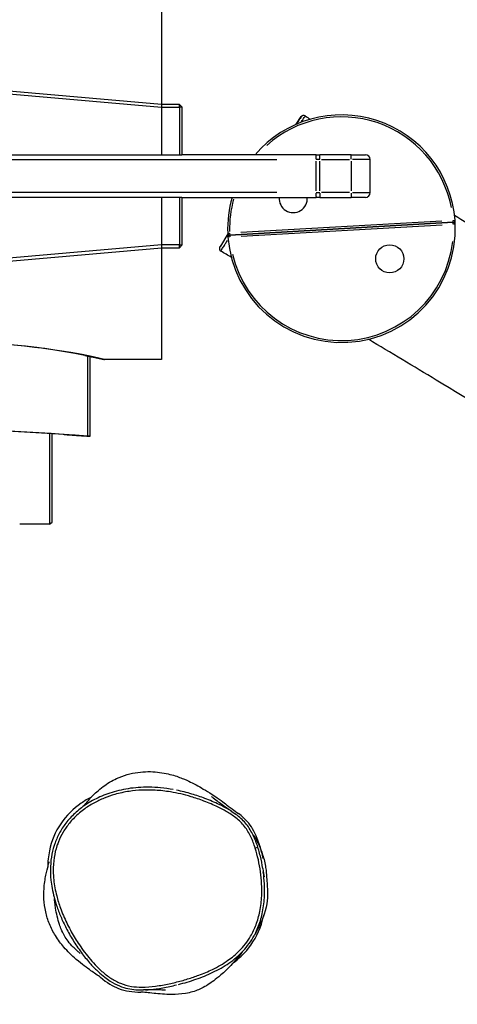
# Model space of a CAD drawing. Units: millimetres. Extents: x -4680 to 5117, y -3604 to 4412.
# Drawn here: x -339 to 122, y -818 to 220 of the extents above; entities that cross this region are included whole.
import ezdxf

# ---------------------------------------------------------------- set-up
doc = ezdxf.new("R2010")
doc.units = ezdxf.units.MM
doc.header["$LTSCALE"] = 55
doc.layers.add('SW_Toestellen', color=2, linetype='Continuous')

msp = doc.modelspace()

# ---------------------------------------------------------------- linework, layer by layer
at = {"layer": 'SW_Toestellen'}
for p, q in [((-189.8473881643272, 248.9755823453008), (-189.8473881643291, 131.0817205360065)), ((-189.8473881643273, 131.0817205360065), (-1114.847388164324, 212.0087342974855)), ((-1114.847388164324, 208.9973616683598), (-189.8483672163089, 128.0704335628318)), ((-189.8477145152643, 128.0817205360065), (-170.8473881643273, 128.0817205360065)), ((-189.8473881643273, 130.9317205360069), (-189.8473881643273, 128.231720536007)), ((-189.8473881643273, 128.077958211865), (-189.8473881643273, 78.02537134990345)), ((-170.8473881643273, 131.0817205360065), (-189.8470618133902, 131.0817205360065)), ((-170.8473881643273, 131.0817205360065), (-167.8473881643273, 128.0817205360065)), ((-170.8473881643273, 128.0817205360065), (-170.8473881643273, 131.0817205360065)), ((-167.8473881643273, 128.0817205360065), (-170.8473881643273, 128.0817205360065)), ((-170.8473881643273, 128.0817205360065), (-170.8473881643273, 78.02537134990344)), ((-167.8473881643273, 78.02537134990347), (-167.8473881643273, 128.0817205360065)), ((-47.71451510894402, 110.1059718994021), (-42.43048633327779, 118.2426626788394)), ((-985.0315138313159, 78.02537134990384), (-189.8473881643273, 78.02537134990345)), ((-810.9999804794057, 73.02537134990378), (-68.28412038382122, 73.02537134990341)), ((-189.8473881643273, 78.02537134990345), (-170.8473881643273, 78.02537134990344)), ((-170.8473881643273, 78.02537134990344), (-168.2795967416074, 78.02537134990344)), ((-26.58634944254992, 78.0253713499043), (-168.2795967416128, 78.02537134990436)), ((-22.88250648314317, 73.02537134990429), (-26.80475139451629, 73.0253713499043)), ((-26.58634944254992, 78.0253713499043), (-22.66434101890591, 78.02537134990429)), ((10.15261183566908, 78.02537134990429), (-22.66434101890591, 78.02537134990429)), ((-22.66434101890591, 73.41766682854372), (-22.66434101890592, 78.00995801856985)), ((-21.02349337617635, 73.0253713499034), (8.51176419293951, 73.02537134990428)), ((10.15261183566908, 78.02537134990429), (25.15261183566908, 78.02537134990428)), ((10.15261183566908, 73.41766682854372), (10.15261183566908, 78.00995801856982)), ((30.09095851033124, 73.02537134990426), (11.72179375022496, 73.02537134990428)), ((30.15261183566724, 38.02537134990428), (30.15261183566725, 73.02537134990428)), ((-27.02212815628955, 71.2753713499043), (-27.02212815628956, 39.7753713499043)), ((-22.66434101890593, 39.7753713499043), (-22.66434101890591, 71.27537134990429)), ((10.15261183566908, 71.27537134990429), (10.15261183566906, 39.77537134990429)), ((-189.8473881643291, 33.02537134990256), (-985.031513831324, 33.02537134990208)), ((-68.28412038382122, 38.02537134990433), (-810.9999804794057, 38.02537134990384)), ((-170.8473881643273, 33.02537134990256), (-189.8473881643291, 33.02537134990256)), ((-189.8473881643291, 33.02537134990256), (-189.8473881643291, -17.02721551205901)), ((-168.2795967416092, 33.02537134990255), (-170.8473881643273, 33.02537134990256)), ((-170.8473881643273, 33.02537134990256), (-170.8473881643273, -17.03097783620047)), ((-168.2795967416129, 33.02537134990346), (-26.58634944254994, 33.02537134990522)), ((-167.8473881643292, -17.03097783620049), (-167.8473881643291, 33.02537134990256)), ((-26.8047513945163, 38.02537134990431), (-22.88250648314317, 38.0253713499043)), ((-22.66434101890593, 33.02537134990521), (-26.58634944254994, 33.02537134990522)), ((-22.66434101890593, 37.63307587126488), (-22.66434101890594, 33.04078468123877)), ((-22.66434101890593, 33.02537134990521), (10.15261183566906, 33.0253713499052)), ((8.511764192939491, 38.02537134990429), (-21.02349337617636, 38.02537134990431)), ((10.15261183566906, 37.63307587126487), (10.15261183566906, 33.04078468123875)), ((25.15261183566906, 33.02537134990519), (10.15261183566906, 33.0253713499052)), ((11.72179375022494, 38.02537134990429), (30.09095851033123, 38.02537134990428)), ((-117.7910213299634, -6.728691852274824), (117.7910213299641, 6.728691852274179)), ((117.7910213299641, 6.728691852274179), (-117.7910213299634, -6.728691852274824)), ((105.8978571876636, 8.052567482499482), (-106.1259812062705, -4.059077851595975)), ((-105.8978571876647, -8.05256748250014), (106.1259812062711, 4.05907785159624)), ((117.7906697148559, 6.734847150161007), (117.6859085227664, 8.568773875106748)), ((117.8961341371618, 4.888609829443422), (117.7913729450723, 6.722536554389163)), ((117.8334479277149, 8.73703988587575), (119.6653356007922, 8.872869533123852)), ((119.897314209033, 4.811902291456211), (118.0618753091079, 4.738239651832449)), ((-119.8792586706437, -5.381759988213875), (-127.6252028351406, -18.27317593261686)), ((-119.8973142090341, -4.811902291456863), (-118.0618753091072, -4.738239651833093)), ((-117.8334479277161, -8.737039885876394), (-119.6653356007916, -8.872869533124495)), ((-117.8961341371611, -4.88860982944406), (-117.7913729450717, -6.722536554388898)), ((-117.7906697148552, -6.734847150161644), (-117.6859085227658, -8.568773875107384)), ((-189.8483672163108, -17.01969086302485), (-1114.847388164325, -97.94661896855466)), ((-1114.847388164325, -100.9579915976804), (-189.8473881643291, -20.03097783620047)), ((-170.8473881643273, -17.03097783620047), (-189.8477145152662, -17.03097783620047)), ((-189.8473881643291, -17.18097783620102), (-189.8473881643291, -19.88097783619993)), ((-189.8473881643291, -20.03097783620047), (-189.8473881643292, -137.924839645493)), ((-189.8470618133903, -20.03097783620046), (-170.8473881643291, -20.03097783620049)), ((-170.8473881643273, -17.03097783620047), (-167.8473881643292, -17.03097783620049)), ((-170.8473881643273, -20.03097783620047), (-170.8473881643273, -17.03097783620047)), ((-167.8473881643292, -17.03097783620049), (-170.8473881643291, -20.03097783620049)), ((-267.8473881643291, -134.233446839298), (-267.8473881643292, -218.7684519777419)), ((-264.8473881643301, -218.9944225611459), (-264.8473881643283, -134.8389595945589)), ((-189.8473881643292, -137.924839645493), (-249.9215520169034, -137.9248396454929)), ((-307.8473881643283, -216.1320563092929), (-307.8473881643301, -311.8731078173812)), ((-304.8473881643292, -309.7517874738211), (-304.8473881643283, -216.3189095540344)), ((-307.8473881643301, -311.8731078173812), (-304.8473881643292, -309.7517874738211)), ((-307.8473881643301, -311.8731078173812), (-339.2288160852265, -311.8731078173811))]:
    msp.add_line(p, q, dxfattribs=at)
msp.add_circle((50.88289350320004, -31.79514347729936), 14.82499999999975, dxfattribs=at)
for centre, radius, start, end in [((3.197442310920452e-13, 1.324423970088822e-13), 119.9999999999951, 4.240571224823694, 139.4424554711825), ((3.197442310920452e-13, 1.324423970088822e-13), 117.9999999999951, 10.95884781768284, 131.8878264885916), ((25.15261183566908, 73.02537134990428), 4.999999999999919, 0, 89.99999999999997), ((3.197442310920452e-13, 1.324423970088822e-13), 119.9999999999959, 164.0253857216065, 182.2982484068954), ((3.197442310920452e-13, 1.324423970088822e-13), 117.9999999999949, 164.6747468751011, 181.3706956946958), ((-50.88287803556853, 31.79516823068404), 14.82499999999972, 175.2400275446482, 4.759972455351749), ((25.15261183566906, 38.02537134990428), 4.999999999999911, 270, 0), ((3.197442310920452e-13, 1.324423970088822e-13), 119.999999999995, 184.2405712248236, 2.298248406895493), ((117.6769593206594, 8.72543666772715), 1.999999999999905, 273.2694098158429, 4.240571224823694), ((117.905083339267, 4.731947036822999), 1.999999999999883, 2.298248406895493, 93.26940981584296), ((0.02384901409127593, 0.001362350584845998), 117.9761121061531, 3.269378424423019, 3.269441212327171), ((-3.060307562918752e-11, -2.596041708309888e-12), 120.0000000000253, 2.298248406895493, 4.240571224823694), ((-117.9050833392681, -4.731947036823665), 1.999999999999882, 182.2982484068954, 273.2694098158429), ((3.306155349491746e-11, 1.951431800554722e-12), 120.0000000000275, 182.2982484068954, 184.2405712248236), ((-117.6769593206606, -8.725436667726884), 1.999999999999905, 93.26940981584296, 184.2405712248236), ((-0.02384898496315913, -0.001362348921115305), 117.9761121353288, 183.269378424423, 183.2694412123272), ((3.197442310920452e-13, 1.324423970088822e-13), 117.9999999999951, 193.1434550839394, 353.3953645477891)]:
    msp.add_arc(centre, radius, start, end, dxfattribs=at)
for centre, major_axis, ratio, start_param, end_param in [((-26.58634944254992, 73.0253713499034), (1.998401444325287e-14, 5.000000000000012), 0.0871557427476546, 0.07853981633975914, 1.492256510454904), ((-26.58634944254993, 38.02537134990431), (-1.998401444325262e-14, -4.999999999999951), 0.08715574274770384, 4.790928796723179, 6.204645490838668), ((-401.2938930932804, -460.4313836070793), (-480.5564768464157, -2.667624326138183e-12), 0.7071067811865391, 4.391938792412354, 4.79967641741131), ((-401.2938930932804, -454.0674225763993), (471.5564768464139, 2.643840932930342e-12), 0.7071067811865406, 1.29003926491587, 1.658083763821519), ((-568.4993540088489, -2327.0642648869), (-2996.700531255492, -1.879758349154051e-11), 0.707106781186539, 4.611892238440754, 4.748784183016168), ((-568.4993540088536, -2320.700303856393), (2987.700531255705, 2.122888909110333e-11), 0.707106781186546, 1.478233946131583, 1.607191529426371), ((-90.97781209560715, -653.5300739216435), (2.859414685960803, 0.9076054504635223), 0.001486655021779978, 0.07767032277916996, 1.475736136164871)]:
    msp.add_ellipse(centre, major_axis=major_axis, ratio=ratio, start_param=start_param, end_param=end_param, dxfattribs=at)
for points, knots in [([(-42.46902545399242, 118.1823585452723), (-42.50659683636658, 118.1230580409821), (-42.56283897593456, 118.0333958067896), (-42.83048273140193, 117.6042226967185), (-43.14474430520529, 117.096565926484), (-43.93942803697936, 115.807929266418), (-44.38999952221237, 115.0757354261943), (-45.42203377015321, 113.4008430791829), (-45.98424263425803, 112.4890166608303), (-46.73776170793791, 111.27334786726), (-46.79557666434409, 111.1801097495801), (-46.85436736169466, 111.0853369220278)], [4.812422411646597, 4.812422411646597, 4.812422411646597, 4.812422411646597, 5.204349492443006, 5.204349492443006, 6.241968841193816, 6.241968841193816, 7.138040389902407, 7.138040389902407, 7.906632793183834, 7.906632793183834, 7.969376961234509, 7.969376961234509, 7.969376961234509, 7.969376961234509]), ([(-42.43048633327779, 118.2426626788394), (-42.42585402736549, 118.2497958044152), (-42.42094004332792, 118.2573303000265), (-42.40956729104946, 118.2746204516144), (-42.40318558012185, 118.2842733834706), (-42.38623751244594, 118.3095035807502), (-42.37617457306222, 118.3244560898658), (-42.34996943614132, 118.3618851035027), (-42.33939383736068, 118.3768721573989), (-42.31076342067317, 118.4161329195924), (-42.2944751739611, 118.438293112101), (-42.25614106741122, 118.4876301746555), (-42.24191363558528, 118.5056808557294), (-42.19651880484124, 118.5613227783025), (-42.16267422958626, 118.6026209943749), (-42.04806914553373, 118.7264087846635), (-41.98426547935522, 118.7980379913289), (-41.74752595539357, 118.9972055767186), (-41.64194155494587, 119.0846222151933), (-41.3138359558612, 119.2818664292392), (-41.14416905863398, 119.3770794980166), (-40.71742019450866, 119.5228463097302), (-40.53341110073378, 119.5739000265241), (-39.98310111283317, 119.6482462662472), (-39.56046238457163, 119.6541888512276), (-38.77597581075096, 119.4329500543237), (-38.45290975160022, 119.2838355139431), (-38.16329216942867, 119.0798632865509), (-38.1557524313226, 119.0745007785773), (-38.14824245639064, 119.0691070154072)], [-4.637036047783346, -4.637036047783346, -4.637036047783346, -4.637036047783346, -4.59740969527559, -4.59740969527559, -4.557783342767833, -4.557783342767833, -4.518156990260077, -4.518156990260077, -4.498343814006199, -4.498343814006199, -4.481482292498799, -4.481482292498799, -4.473749473945041, -4.473749473945041, -4.462428604201645, -4.462428604201645, -4.453037773443296, -4.453037773443296, -4.448039499123337, -4.448039499123337, -4.444750519164965, -4.444750519164965, -4.442956314908048, -4.442956314908048, -4.440520994677742, -4.440520994677742, -4.438946535016083, -4.438946535016083, -4.438904285244566, -4.438904285244566, -4.438904285244566, -4.438904285244566]), ([(-42.08672998584333, 112.9364712383696), (-41.5979898003221, 113.6999150875619), (-41.18203738559495, 114.3493241735525), (-40.22532864097376, 115.8408470793212), (-39.74998960917362, 116.5801937592834), (-38.9123261178789, 117.8823129673703), (-38.58202037937335, 118.3951565578119), (-38.26205463036748, 118.8921500985263), (-38.18716311337591, 119.0085386077145), (-38.15959241813797, 119.0514343397637)], [-7.696361648762796, -7.696361648762796, -7.696361648762796, -7.696361648762796, -7.138040389902407, -7.138040389902407, -6.241968841193816, -6.241968841193816, -5.204349492443006, -5.204349492443006, -4.610349409637917, -4.610349409637917, -4.610349409637917, -4.610349409637917]), ([(119.166133144305, 14.12206470162625), (137.2110931569426, 2.86219983948475), (155.3197739234059, -8.351836733742795), (205.2575496765388, -39.2253637267349), (237.1157076770054, -58.85987934990133), (325.609862667336, -113.49774962828), (382.2132191140703, -148.5500612976721), (529.1081242654675, -240.0083275594872), (619.241557737336, -296.6707320829684), (777.7831263051633, -395.5365942928605), (847.0596919947202, -437.655054112088), (952.0568975886545, -500.2447958053583), (987.7360530851676, -521.3623128230305), (1078.698091497315, -575.6402581163113), (1133.929340946366, -609.0063850968439), (1236.825910189713, -673.874343664485), (1284.572841835956, -705.1705601910156), (1372.464207132303, -763.650245424074), (1412.62087026434, -790.8769025045929), (1452.731401248578, -818.1968255534229)], [19.04562811117773, 19.04562811117773, 19.04562811117773, 19.04562811117773, 25.43332373215576, 25.43332373215576, 36.65924132019624, 36.65924132019624, 56.63796890533266, 56.63796890533266, 88.59584634158946, 88.59584634158946, 112.8426346366699, 112.8426346366699, 125.3099514738623, 125.3099514738623, 144.6963174483899, 144.6963174483899, 161.8116113444109, 161.8116113444109, 176.3754880901156, 176.3754880901156, 176.3754880901156, 176.3754880901156]), ([(-120.9216978185392, -7.710498682901561), (-121.5655116998584, -8.746167844970651), (-122.1733398348694, -9.723175481601901), (-123.4604743227898, -11.79001489085456), (-124.1167029932545, -12.84222046467748), (-125.6085793106046, -15.22972350460877), (-126.3463208713362, -16.40548372283118), (-127.6963440469932, -18.54389546545717), (-128.1477851781598, -19.24454997452794), (-128.3628280759109, -19.54969989912005), (-128.3651872242369, -19.54000073366459), (-128.2444566803057, -19.31650305944894), (-128.0982796889636, -19.06546182592026), (-127.8819750927793, -18.70224078121081)], [20.67753603974253, 20.67753603974253, 20.67753603974253, 20.67753603974253, 21.12167535366306, 21.12167535366306, 21.67661377847497, 21.67661377847497, 22.53241310917121, 22.53241310917121, 23.74040420489122, 23.74040420489122, 24.3094290493983, 24.3094290493983, 24.98241791483442, 24.98241791483442, 24.98241791483442, 24.98241791483442]), ([(-127.6252028351388, -18.27317593261686), (-127.7216154587019, -18.43363348385063), (-127.8098080305714, -18.58100223605632), (-127.9693273927384, -18.84888807332372), (-128.0406168773585, -18.96933645735298), (-128.1667177487558, -19.18417360691073), (-128.2213053950597, -19.27812882593007), (-128.3181176063769, -19.44776734395126), (-128.3571207651181, -19.51631584780788), (-128.4349500352579, -19.66473297842621), (-128.4607422137066, -19.70958183520341), (-128.5405017154368, -19.89169178608408), (-128.5644572601683, -19.94691233575831), (-128.6122200373299, -20.07961975398192), (-128.6272967841884, -20.12339916065393), (-128.6695511981376, -20.2609052716214), (-128.7004355773512, -20.36369782684304), (-128.7571760522093, -20.68530784854537), (-128.7908000908407, -20.87214924648177), (-128.7671644514609, -21.35176092567672), (-128.7507376582286, -21.51883076381254), (-128.6696323559933, -21.87785925127609), (-128.6187645650204, -22.05158729844588), (-128.4098618485656, -22.53934811686375), (-128.2032049680453, -22.88785017894386), (-127.714599138673, -23.36819673626795), (-127.5197408540804, -23.52013858517128), (-127.309427425265, -23.64507676930115)], [-25.22157801900578, -25.22157801900578, -25.22157801900578, -25.22157801900578, -24.98075644443996, -24.98075644443996, -24.73993486987415, -24.73993486987415, -24.49911329530833, -24.49911329530833, -24.25829172074252, -24.25829172074252, -24.13788093345961, -24.13788093345961, -24.09834966284605, -24.09834966284605, -24.08291172234856, -24.08291172234856, -24.06047720176034, -24.06047720176034, -24.04246859394597, -24.04246859394597, -24.03509770077471, -24.03509770077471, -24.02971229507342, -24.02971229507342, -24.02162710017465, -24.02162710017465, -24.01747014617671, -24.01747014617671, -24.01747014617671, -24.01747014617671]), ([(-127.2891975622021, -23.61949057747987), (-127.2809624318503, -23.60777300083263), (-127.2701865960768, -23.59196928461987), (-127.1098361408346, -23.35236852375036), (-126.6415893630307, -22.61612276863507), (-125.2202851730268, -20.36088910850393), (-124.4401231659446, -19.11966308708978), (-122.8599353658825, -16.60083035968526), (-122.1644391994356, -15.49119241770111), (-121.0289259320176, -13.67777825897774), (-120.636004530477, -13.05001736044031), (-120.2285352598316, -12.39871652764286)], [-23.85046568063424, -23.85046568063424, -23.85046568063424, -23.85046568063424, -23.74040420489122, -23.74040420489122, -22.53241310917121, -22.53241310917121, -21.67661377847497, -21.67661377847497, -21.12167535366306, -21.12167535366306, -20.84438530088736, -20.84438530088736, -20.84438530088736, -20.84438530088736]), ([(208.9337455310344, -225.8006465667858), (172.6196170321966, -203.7188625126772), (136.2687578988828, -181.6929864677758), (76.03867140108768, -145.3304387662482), (52.17728162861228, -130.959276318851), (28.3010501810625, -116.6149671296606)], [145.1465571768417, 145.1465571768417, 145.1465571768417, 145.1465571768417, 157.8969567595746, 157.8969567595746, 166.2535854047759, 166.2535854047759, 166.2535854047759, 166.2535854047759]), ([(-271.3394539822975, -608.8329348369232), (-268.8715581940314, -605.5511162808323), (-266.2235302193885, -602.3827335268631), (-259.9685389369023, -595.747193406665), (-255.9017860718368, -591.9796510915974), (-246.8680696567389, -585.244888028849), (-242.0589873971621, -582.3668597922549), (-229.8135959605251, -576.6713412522464), (-222.0776160652212, -574.5079132431808), (-207.4360521624875, -572.488318039476), (-200.3714032597672, -572.5498122030792), (-187.5938810675161, -573.9073370459016), (-181.831018312945, -575.2400187044292), (-172.2845392819871, -578.059517279008), (-168.4966196182577, -579.545136768237), (-162.130714285382, -582.2481824235899), (-159.6544457766249, -583.4598467335398), (-154.4380353235938, -586.1040432853778), (-152.0087790292255, -587.4444767923432), (-144.9225640481272, -591.4707331226225), (-138.2183313035111, -595.4549005259157), (-124.9540748644668, -604.6398752846179), (-121.1764395124227, -607.6298406001176), (-118.0752267612387, -610.0041346066243), (-116.8358515781273, -610.9410840658792), (-113.0556532738155, -613.75030904128), (-110.776652561104, -615.4183195274662), (-108.7047554797518, -616.9290088813913)], [28.22075920924194, 28.22075920924194, 28.22075920924194, 28.22075920924194, 29.66859329829125, 29.66859329829125, 31.43689860052591, 31.43689860052591, 33.18351790906273, 33.18351790906273, 35.76656580789465, 35.76656580789465, 38.310296676032, 38.310296676032, 40.95521614740156, 40.95521614740156, 43.69527720874392, 43.69527720874392, 46.77027024389244, 46.77027024389244, 51.13714490821302, 51.13714490821302, 59.03169261886847, 59.03169261886847, 65.6891535938766, 65.6891535938766, 70.40753848251848, 70.40753848251848, 76.75825284189509, 76.75825284189509, 76.75825284189509, 76.75825284189509]), ([(-177.3436381415668, -591.6688243606466), (-181.7644972449652, -590.8747844218158), (-186.233835557723, -590.2549723937689), (-194.7970083885048, -589.4515007474035), (-198.8866013613142, -589.2323710339967), (-206.7611296259356, -589.151089523424), (-210.5461658351587, -589.2636970604195), (-217.8604322579858, -589.7928671726501), (-221.3914286289654, -590.190295318457), (-228.2507989669202, -591.2586376293873), (-231.5716418135898, -591.9125522287775), (-237.9809832061892, -593.4587134578767), (-241.0725201312389, -594.3366628014635), (-247.0183153497665, -596.2987318303302), (-249.8767776145778, -597.3706559659875), (-255.3501240702272, -599.6894702711922), (-257.9646720281007, -600.9222863567927), (-262.971005713607, -603.546633567357), (-265.3648121499637, -604.9258118246369), (-269.8991554124922, -607.8021377186112), (-272.0462807597477, -609.2876992221879), (-276.0978383732598, -612.3518129709588), (-278.0090666308787, -613.9213440994197), (-283.3573189738772, -618.7025051940425), (-286.6005490145507, -622.1032428072183), (-292.2594403381736, -629.1848305538922), (-294.7053431831281, -632.8067977014822), (-298.8395394440748, -640.2081520059779), (-300.5537332172771, -643.9564434644122), (-303.3738948137561, -651.6989951138282), (-304.4809750226822, -655.713341713558), (-306.1081828726828, -664.0712722997248), (-306.595742995446, -668.4189418801514), (-306.9721748678294, -677.6278129190783), (-306.7815769753834, -682.4743288774687), (-305.9646615931824, -690.1667277023132), (-305.5447222627718, -693.025381600645), (-304.444495764661, -699.0187859984741), (-303.7385676648429, -702.1537107477077), (-302.003863520009, -708.754218565329), (-300.9463449839786, -712.2108563571661), (-298.4393146170505, -719.4749476933364), (-296.957135072038, -723.2715318335337), (-293.5348803925573, -731.1930624031172), (-291.5612322950055, -735.3030134335867), (-287.1343536230496, -743.7234078761354), (-284.663716662677, -748.0011066343649), (-279.3055011474253, -756.5068170253297), (-276.4036601862518, -760.7335267756041), (-270.4927532411484, -768.5937110894544), (-267.5121217434771, -772.2486451969652), (-261.7923824549854, -778.607080116615), (-259.1111285082524, -781.3618855011915), (-254.1366457561235, -785.9668743712051), (-251.899628578013, -787.8802148247657), (-247.7379515209123, -791.080320146736), (-245.8654298797047, -792.4051568621669), (-240.7527334221841, -795.6593991555452), (-237.4004578029335, -797.430981639234), (-231.098567515387, -799.9814241065193), (-228.1875571778502, -800.8930326393518), (-222.4784979744026, -802.1781675758263), (-219.6928220624086, -802.588386360864), (-214.1428757220493, -803.0575012006909), (-211.3869416260496, -803.1192232515046), (-208.6603291110306, -803.0597146504975)], [5.762557309646406, 5.762557309646406, 5.762557309646406, 5.762557309646406, 7.161952068434026, 7.161952068434026, 8.43005383805738, 8.43005383805738, 9.604485382320178, 9.604485382320178, 10.70960346707816, 10.70960346707816, 11.75263831727937, 11.75263831727937, 12.74119887911902, 12.74119887911902, 13.68155358221101, 13.68155358221101, 14.57659085018231, 14.57659085018231, 15.42365050359766, 15.42365050359766, 16.22135500535394, 16.22135500535394, 16.97714498844536, 16.97714498844536, 18.41840967739522, 18.41840967739522, 19.73793041359306, 19.73793041359306, 20.99340614624217, 20.99340614624217, 22.25522317443503, 22.25522317443503, 23.58059326570784, 23.58059326570784, 25.07786151032398, 25.07786151032398, 25.97126185094654, 25.97126185094654, 26.96941311615763, 26.96941311615763, 28.09095727863356, 28.09095727863356, 29.35445501909991, 29.35445501909991, 30.76927610836656, 30.76927610836656, 32.31706294615568, 32.31706294615568, 33.91170943391177, 33.91170943391177, 35.37719337223674, 35.37719337223674, 36.56997653190969, 36.56997653190969, 37.47608131408328, 37.47608131408328, 38.17172399632868, 38.17172399632868, 39.31159268339832, 39.31159268339832, 40.22162892780401, 40.22162892780401, 41.0616144543631, 41.0616144543631, 41.90159998092219, 41.90159998092219, 41.90159998092219, 41.90159998092219]), ([(-263.5607006674981, -599.5557360972131), (-267.2912433317678, -601.4902587731219), (-270.9127629067906, -603.6610505390188), (-282.7358092608047, -611.891297663358), (-290.123899871468, -619.06296382694), (-301.7921563558128, -636.210335724592), (-305.7972602493728, -645.7518423775407), (-309.0957843332916, -661.8995254352318), (-309.6600330089368, -667.7759528623561), (-309.6976004144717, -673.6934385182318)], [13.02781968314168, 13.02781968314168, 13.02781968314168, 13.02781968314168, 14.3279684827465, 14.3279684827465, 17.4503087969332, 17.4503087969332, 20.5594194665399, 20.5594194665399, 22.2856953008582, 22.2856953008582, 22.2856953008582, 22.2856953008582]), ([(-90.9294388509315, -653.5100412579784), (-89.64814675961681, -657.5461763643024), (-88.56896019081434, -661.65180603166), (-86.74069975891872, -669.9366396839913), (-85.99386707991108, -674.1174796744934), (-84.26408545409869, -686.6695540717127), (-83.76116283297229, -695.2186847107613), (-84.38073551426716, -709.2521701192916), (-85.00526058511976, -714.778031181332), (-87.04150389465208, -724.98025501198), (-88.36838129379443, -729.7411112698272), (-91.68204812535625, -738.4997043944394), (-93.59099969982715, -742.5235605671468), (-97.482823469054, -749.1702477321168), (-99.3183469192427, -751.8866590987188), (-103.3469108543742, -757.0927011615266), (-105.5366804187907, -759.574971240202), (-111.504079462542, -765.5602364498105), (-115.4873671865589, -768.8583660236999), (-124.8043623797931, -775.4347824036694), (-130.3022930815297, -778.5862066656744), (-140.6595072026612, -783.6318844809637), (-145.4544058025205, -785.650817640192), (-152.1626430526449, -788.156196910515), (-154.026616032259, -788.8188187003187), (-160.0979781938495, -790.8795357791512), (-164.3721709259372, -792.179525593553), (-172.9946495801142, -794.5400923483355), (-177.3424158174858, -795.6017922690943), (-186.4286791240758, -797.5432514179546), (-191.1705520705055, -798.4054686915922), (-200.7505072082058, -799.6970587998438), (-205.5941863364061, -800.1245014890388), (-214.129849242072, -800.137910296258), (-217.8617566764652, -799.8918019761473), (-225.4603919614903, -798.6243759861833), (-229.3063258796292, -797.5407264426273), (-236.5480996139241, -794.5817654792833), (-239.9868828003991, -792.7153471772697), (-246.5134540225009, -788.4154962668632), (-249.6028012260259, -785.9871244942939), (-257.5175057839378, -778.9934751688185), (-262.0980470739734, -774.0802405259534), (-270.3950846862889, -764.0175057310441), (-274.1422596158945, -758.8862246470679), (-279.0054988397033, -751.4799987947514), (-280.3521796731411, -749.3352404281201), (-284.5386349043947, -742.3620320370534), (-287.2317076080552, -737.3925252951474), (-292.1378835816367, -727.2080697763491), (-294.3511708821643, -721.9928192052464), (-297.7907517279964, -712.4649479749567), (-299.1263063431516, -708.1868654852458), (-301.6721441240478, -698.2946385603569), (-302.7387916997695, -692.6472001563221), (-303.6671898952035, -683.8680849275521), (-303.8566516384335, -680.789084591044), (-303.9539031835393, -672.9104820053424), (-303.6409367325305, -668.0510458825636), (-302.2409941314672, -659.1069482484179), (-301.2634443029783, -655.0080176990311), (-299.4679207285571, -649.5521785682711), (-298.9323977609192, -648.0822477783302), (-296.9596419698727, -643.1557459771018), (-295.2923332539722, -639.7619932334362), (-291.4521708028951, -633.2529507756942), (-289.2801044032966, -630.1388790662955), (-285.5496978702521, -625.5377183242342), (-284.128672833568, -623.925783565586), (-279.3968139197804, -618.9645420521825), (-275.8256615648961, -615.8162026190029), (-268.5153215749004, -610.3400563534458), (-264.8125304497624, -607.9674983598912), (-257.4885859994984, -603.932205797453), (-253.8977520468825, -602.2283016050832), (-246.5085164924312, -599.2151600239257), (-242.7184618538677, -597.9116736755066), (-233.9372066848346, -595.3995151569404), (-228.9071698251446, -594.3205119161773), (-219.3195625646349, -592.8764315671676), (-214.7768733552984, -592.4480730604818), (-205.6307406061077, -592.0581141537712), (-201.0366309369783, -592.0988215031864), (-191.0701811354574, -592.6626943609151), (-185.7012443265103, -593.2684563341244), (-172.9981708951545, -595.3454812688158), (-165.7379704868981, -597.0534049704719), (-153.9937560353264, -600.5480113158244), (-149.4550537352043, -602.085131480705), (-139.9396990538407, -605.6914233225896), (-134.9780331143447, -607.7977249011153), (-127.2262513507684, -611.5491941916177), (-124.3687355472302, -613.039004174653), (-118.0797856173393, -616.6615954013294), (-114.6299381125045, -618.8941308398505), (-107.9753652901454, -624.1317224126432), (-104.8312951040879, -627.1998403304276), (-99.55358082865128, -633.9799717715484), (-97.38430754516777, -637.6742247398678), (-93.7224293071322, -645.4180472614624), (-92.21495230730939, -649.4606086374886), (-90.9294388509315, -653.5100412579784)], [-65.69659633360509, -65.69659633360509, -65.69659633360509, -65.69659633360509, -64.34870692090432, -64.34870692090432, -63.00081750820355, -63.00081750820355, -60.31564666718781, -60.31564666718781, -58.55609480236969, -58.55609480236969, -57.00422767188019, -57.00422767188019, -55.60472341308283, -55.60472341308283, -54.56144302078751, -54.56144302078751, -53.51816262849218, -53.51816262849218, -51.89474275806258, -51.89474275806258, -49.88821622325643, -49.88821622325643, -48.24574003788381, -48.24574003788381, -47.61773165782545, -47.61773165782545, -46.20500384476388, -46.20500384476388, -44.79227497687788, -44.79227497687788, -43.26476892107975, -43.26476892107975, -41.71985123779857, -41.71985123779857, -40.54779177357331, -40.54779177357331, -39.29264416939258, -39.29264416939258, -38.05770599895551, -38.05770599895551, -36.82276676750383, -36.82276676750383, -34.69580153287418, -34.69580153287418, -32.6916529310139, -32.6916529310139, -31.88815426651576, -31.88815426651576, -30.10280810630463, -30.10280810630463, -28.31746089187874, -28.31746089187874, -26.89913126143876, -26.89913126143876, -25.07379218146161, -25.07379218146161, -24.09445554993273, -24.09445554993273, -22.56571631213957, -22.56571631213957, -21.24148837479559, -21.24148837479559, -20.74478778872031, -20.74478778872031, -19.55225040199761, -19.55225040199761, -18.35971196121233, -18.35971196121233, -17.67915995222158, -17.67915995222158, -16.17734611274373, -16.17734611274373, -14.79392901610484, -14.79392901610484, -13.52847940297839, -13.52847940297839, -12.26302978985194, -12.26302978985194, -10.64303365378116, -10.64303365378116, -9.190207398020847, -9.190207398020847, -7.737381142260531, -7.737381142260531, -6.032902847775281, -6.032902847775281, -3.660487654033077, -3.660487654033077, -2.139713055926822, -2.139713055926822, -0.4257447930428098, -0.4257447930428098, 0.5987400187877796, 0.5987400187877796, 1.884407257676079, 1.884407257676079, 3.26696807480306, 3.26696807480306, 4.619297204147038, 4.619297204147038, 5.971627394494964, 5.971627394494964, 5.971627394494964, 5.971627394494964]), ([(-115.6280324634335, -614.8180235792404), (-117.1105999515803, -613.8613948169804), (-118.6115927765095, -612.9535197563672), (-122.9794378545065, -610.4395941685486), (-125.8972774918019, -608.9202612344668), (-133.7931632671261, -605.101636835382), (-138.8277278313671, -602.9653670231853), (-148.4816547262052, -599.3059115784379), (-153.0855670687051, -597.7458556947812), (-163.0676986986491, -594.7738865598839), (-168.4537094725583, -593.4169977827785), (-173.9135989630085, -592.3209044664206)], [-1.137583309743402, -1.137583309743402, -1.137583309743402, -1.137583309743402, -0.5987400187877796, -0.5987400187877796, 0.4257447930428098, 0.4257447930428098, 2.139713055926822, 2.139713055926822, 3.660487654033077, 3.660487654033077, 5.399392013889346, 5.399392013889346, 5.399392013889346, 5.399392013889346]), ([(-137.0336839150495, -599.1331620741264), (-137.0336839150495, -599.1331620741264), (-136.6901686896289, -599.4004792246485), (-135.0951423421501, -600.6099838035315), (-133.3075716148833, -601.9435350128532), (-128.0162107118248, -605.8250247972444), (-124.1244064699567, -608.6465189224616), (-117.3596951169292, -613.4877809427805), (-115.0989986707409, -615.0988646284931), (-112.6606154684631, -616.8211868755723)], [31.95435988057597, 31.95435988057597, 31.95435988057597, 31.95435988057597, 34.7194785467479, 34.7194785467479, 39.91075963425374, 39.91075963425374, 46.74511995703452, 46.74511995703452, 49.8209530597272, 49.8209530597272, 49.8209530597272, 49.8209530597272]), ([(-82.94728332239357, -674.850668515939), (-83.62882952472866, -670.5204406677857), (-84.48419461305822, -666.2128656226449), (-86.55769851278997, -657.6787292098513), (-87.76610162125509, -653.4661816716633), (-90.7049770353424, -645.079884512017), (-92.4373262630743, -640.908462419099), (-95.65956151322276, -634.9322815219755), (-96.8397872849928, -632.9886454437136), (-99.43964730210969, -629.2554774253975), (-100.8598764914313, -627.4671018586567), (-103.9255295050406, -624.0858939861417), (-105.5697079680102, -622.4939869301767), (-109.0157471917683, -619.513447781167), (-110.8163777850313, -618.1238416790137), (-112.660615468465, -616.8211868755715)], [63.32294205185657, 63.32294205185657, 63.32294205185657, 63.32294205185657, 64.69184866600516, 64.69184866600516, 66.06075528015374, 66.06075528015374, 67.42966189430233, 67.42966189430233, 68.11411520137662, 68.11411520137662, 68.79856850845091, 68.79856850845091, 69.48302181552522, 69.48302181552522, 70.16747512259953, 70.16747512259953, 70.16747512259953, 70.16747512259953]), ([(-86.03766878157877, -651.1265597989676), (-86.90834171200363, -648.3336045470531), (-87.83858704280466, -645.689593963515), (-91.9057075885121, -635.4723047668384), (-95.31865999807083, -629.9613236993725), (-101.5360242474744, -622.8186881950749), (-104.5325476198177, -619.9730048084874), (-108.7056408425105, -616.9302231326008)], [-8.616215836688324, -8.616215836688324, -8.616215836688324, -8.616215836688324, -7.499584430267944, -7.499584430267944, -3.968374788947323, -3.968374788947323, -1.777790551434841, -1.777790551434841, -1.777790551434841, -1.777790551434841]), ([(-87.68784826480079, -648.7340594745655), (-87.68784826493898, -648.7340594742616), (-87.66647246147836, -648.7811465205285), (-87.48225818094393, -649.1869923860302), (-87.10417761143982, -650.0071399197076), (-85.64830803015322, -653.4073251588005), (-84.33476523854365, -656.6582894969176), (-81.75162097821517, -664.7864365936756), (-80.56320729181608, -669.9791235756937), (-79.31281772156946, -678.1083568554512), (-79.24856542344789, -679.8544771424312), (-79.13508001886659, -681.2638339846097), (-79.08907087013178, -681.8678456427277), (-78.87942920265051, -684.663109199564), (-78.67812878309088, -687.4658659747146), (-78.28388546899619, -692.9871119975585), (-78.09449072669487, -695.2451065100439), (-77.70348111688146, -703.028385091541), (-78.25062930637252, -713.5292257329783), (-83.20052360494084, -728.4439889865642), (-85.73371514976505, -733.7905981970824), (-87.8328067832863, -737.9051548657797), (-88.35467345849248, -738.8579407827864), (-89.89928441183118, -741.7183711619525), (-90.92212708409717, -743.5920704326161), (-92.1691198004046, -745.8662109262666)], [129.4274585692445, 129.4274585692445, 129.4274585692445, 129.4274585692445, 129.9693322221443, 129.9693322221443, 131.5915536113365, 131.5915536113365, 133.9579694834254, 133.9579694834254, 136.6646727791785, 136.6646727791785, 139.5227966004163, 139.5227966004163, 141.8716023443836, 141.8716023443836, 148.9195588513527, 148.9195588513527, 155.495713793308, 155.495713793308, 164.4994544920158, 164.4994544920158, 169.427088080089, 169.427088080089, 173.3721644702088, 173.3721644702088, 178.5676877660046, 178.5676877660046, 178.5676877660046, 178.5676877660046]), ([(-253.6615844101161, -790.0289080030595), (-253.6615844101171, -790.0289080030597), (-253.93019555495, -789.8286505231507), (-255.2846323298055, -788.8615599832689), (-256.9216655834962, -787.7298464770053), (-261.9581542006109, -784.2616042750232), (-265.6861838839886, -781.7612450251769), (-273.576993288736, -775.797704020372), (-276.3407033049126, -773.6499551588764), (-281.8106045776694, -768.9432483251437), (-284.2142085901788, -766.7761110268144), (-288.6701724703389, -762.3336930868171), (-290.6328669365457, -760.2592220054627), (-295.6520215817982, -754.4361287433836), (-298.8242771968763, -750.2593192888451), (-303.9780458728719, -741.8838939260155), (-306.1227747055064, -737.7032564994694), (-309.5428979783773, -729.287704547323), (-310.8731366107176, -724.965095807073), (-312.8425136257657, -716.0938326529546), (-313.4192100470628, -711.4796981199377), (-313.9222092304117, -701.9602132887137), (-313.7111064053015, -697.0766545504035), (-312.7304628319926, -687.4084246016679), (-311.8458097896382, -682.7738389820694), (-310.092662594524, -674.9755677958152), (-309.2357010228634, -671.9625014012224), (-308.2526208817435, -668.4616873180363), (-308.0525038083815, -667.7404848080057), (-308.0525038084006, -667.7404848080803)], [64.05559151414062, 64.05559151414062, 64.05559151414062, 64.05559151414062, 66.07771828477117, 66.07771828477117, 70.25398306118198, 70.25398306118198, 75.79072990732732, 75.79072990732732, 78.17788206861701, 78.17788206861701, 79.71178261779092, 79.71178261779092, 80.79236353079946, 80.79236353079946, 82.43333315378524, 82.43333315378524, 83.80980991540487, 83.80980991540487, 85.16471378547531, 85.16471378547531, 86.66708875115431, 86.66708875115431, 88.46700744985135, 88.46700744985135, 90.66329152901183, 90.66329152901183, 93.10608530025546, 93.10608530025546, 95.34898848523733, 95.34898848523733, 95.34898848523733, 95.34898848523733]), ([(-82.94728332239352, -674.8506685159399), (-82.28293076304182, -679.0716559466326), (-81.71057850462059, -682.0592731231872), (-81.40188754655902, -683.5045591240786), (-81.36235895279056, -683.6741643220337), (-81.36235895279056, -683.6741643220337)], [0, 0, 0, 0, 8.256828121482057, 8.256828121482057, 10.35888876372161, 10.35888876372161, 10.35888876372161, 10.35888876372161]), ([(-90.47159263586214, -742.5926522842716), (-89.32012261606543, -740.2435619033121), (-88.27978104464468, -737.836191439871), (-85.54975018638648, -730.6184211834213), (-84.18040077370644, -725.6990904675102), (-82.0832768052896, -715.1884329031753), (-81.44331219280697, -709.5138544791533), (-80.81586483651883, -695.3112306483889), (-81.30307964015448, -686.76307957093), (-82.42776447944017, -678.4091030490098)], [56.20787435645803, 56.20787435645803, 56.20787435645803, 56.20787435645803, 57.00422767188019, 57.00422767188019, 58.55609480236969, 58.55609480236969, 60.31564666718781, 60.31564666718781, 62.94846480473026, 62.94846480473026, 62.94846480473026, 62.94846480473026]), ([(-275.3672448670277, -764.6010577983687), (-275.367244866463, -764.6010577988307), (-275.4136950595129, -764.5631850509714), (-275.6238347882619, -764.3913267491323), (-275.7983577829082, -764.2485142806898), (-276.2802977505499, -763.8501545255001), (-276.5909243810883, -763.5918727049444), (-277.69041622014, -762.6628928631515), (-278.6593169752787, -761.8252248136192), (-280.6704791586981, -759.9897546585752), (-281.7288121969177, -758.9794879827913), (-284.7068853475513, -755.9495183831657), (-286.5960052211412, -753.7895199156761), (-289.6891583222103, -749.6817006032941), (-290.962377323508, -747.7422737574785), (-292.5842970333744, -744.9243882401595), (-293.069072142036, -744.0231419973549), (-293.6070612192089, -742.9572270144296), (-293.6908645051744, -742.7891080281967), (-293.8101071697584, -742.5469319575385), (-293.8464048343731, -742.4728079583007), (-293.9005448111902, -742.3616432857849), (-293.9185404036415, -742.3245919070839), (-293.9409715104076, -742.2782818367757), (-293.9454545612217, -742.2690200331351), (-293.9510544213135, -742.2574430321946), (-293.9521741956359, -742.2551276447363), (-293.9538535607562, -742.2516545824761), (-293.9544132997361, -742.250496898209), (-293.9552528341319, -742.248760376529), (-293.955532666585, -742.2481815367561), (-294.1508978948123, -741.8440468543193), (-294.1641536476299, -741.8133922850972), (-294.562276253444, -740.9652106649818), (-294.8432697596219, -740.3395964834642), (-295.9184704860417, -737.8476382618143), (-296.6197396254711, -735.9960665094892), (-299.1751499653782, -728.4412663892587), (-300.5339535551585, -722.1749057203558), (-302.1230027702958, -711.685029776983), (-302.3868203172788, -708.4717386268683), (-302.5341369630714, -706.7043621754088)], [210.8375408718047, 210.8375408718047, 210.8375408718047, 210.8375408718047, 211.0662804422719, 211.0662804422719, 211.3125078647651, 211.3125078647651, 211.558944668292, 211.558944668292, 212.0578325366297, 212.0578325366297, 212.5497303330784, 212.5497303330784, 213.4670318576761, 213.4670318576761, 214.250998554629, 214.250998554629, 214.6211658697597, 214.6211658697597, 214.6905269690058, 214.6905269690058, 214.7211296126928, 214.7211296126928, 214.7364308991911, 214.7364308991911, 214.7402562181837, 214.7402562181837, 214.7412125478915, 214.7412125478915, 214.7416907127444, 214.7416907127444, 214.7419297951707, 214.7419297951707, 214.9086136439693, 214.9086136439693, 215.3982800097855, 215.3982800097855, 216.8674632673125, 216.8674632673125, 221.277469914901, 221.277469914901, 225.4858308599782, 225.4858308599782, 225.4858308599782, 225.4858308599782]), ([(-114.2718711966263, -774.5939730992201), (-108.3263573523764, -770.1529919595339), (-102.8982072344371, -765.0441637889315), (-91.2104195085122, -750.3551381221567), (-86.26412096838978, -740.4421581523164), (-82.62106537378902, -727.7027943788578), (-82.15435501636058, -725.873677343481), (-81.73540367052557, -724.0149988215679)], [56.41227159055821, 56.41227159055821, 56.41227159055821, 56.41227159055821, 59.46601683458752, 59.46601683458752, 63.9336482961399, 63.9336482961399, 64.66838946637601, 64.66838946637601, 64.66838946637601, 64.66838946637601]), ([(-171.973477815378, -797.2787801508583), (-165.7253056695299, -795.6843814941636), (-159.5480362271974, -793.85056616426), (-147.4122837235483, -789.629476021905), (-141.3873301440163, -787.2163074020017), (-132.6117936793362, -783.0101430786178), (-129.7304053639873, -781.5096561483405), (-124.0916874188806, -778.2828254300773), (-121.3343102551408, -776.5563609166837), (-115.9843986953493, -772.8464079737468), (-113.3779474745098, -770.8526179087474), (-108.3712813305392, -766.5689748654548), (-105.974655944472, -764.2810914751498), (-101.4746441263688, -759.4357758713339), (-99.3718340486666, -756.8787955215547), (-95.51387334086577, -751.5416758287308), (-93.75644432824448, -748.7610145110145), (-92.16911980040636, -745.8662109262693)], [45.76669530537418, 45.76669530537418, 45.76669530537418, 45.76669530537418, 47.78003566616571, 47.78003566616571, 49.79337602695723, 49.79337602695723, 50.80004620735299, 50.80004620735299, 51.80671638774875, 51.80671638774875, 52.81338656814451, 52.81338656814451, 53.82005674854027, 53.82005674854027, 54.82672692893603, 54.82672692893603, 55.8333971093318, 55.8333971093318, 55.8333971093318, 55.8333971093318]), ([(-103.957138260208, -762.1077260768897), (-104.387272564345, -762.6757567947177), (-104.8165597981351, -763.2363998737079), (-109.7703649356845, -769.6371834422861), (-114.2719047251794, -774.7538901951674), (-122.7789233551648, -783.481908092154), (-126.5157753062959, -786.7363098706427), (-132.1250656654502, -791.3556866737807), (-134.2019663323299, -792.9241693438759), (-137.9950588769225, -795.673797533097), (-139.549292929476, -796.8054070483628), (-144.2134295978813, -799.6657229782876), (-146.7820361413106, -801.1887970788601), (-154.3443150157528, -804.3770876248763), (-159.2121938130841, -805.8669650616381), (-169.6140239551023, -807.606031352954), (-174.5321574853024, -807.8019180232246), (-182.5974664101214, -807.8191339128906), (-185.8883276332382, -807.6310475329652), (-192.2699975422057, -807.1908538325687), (-195.0562853500305, -806.9119412335093), (-200.7909767452631, -806.3281328052087), (-203.3079167136467, -806.0478933157935), (-208.2342207364473, -805.5507004803484), (-210.2337888418098, -805.3994269389667), (-211.9320686904967, -805.3141376350784), (-210.9546685288034, -805.317417675841), (-211.5876706202344, -805.3221725197253)], [24.90710570386476, 24.90710570386476, 24.90710570386476, 24.90710570386476, 25.27615222863843, 25.27615222863843, 29.17274973132566, 29.17274973132566, 33.57443771617198, 33.57443771617198, 37.72561948787187, 37.72561948787187, 41.09191045241548, 41.09191045241548, 43.23716104898288, 43.23716104898288, 45.29135598776424, 45.29135598776424, 47.45616912727559, 47.45616912727559, 49.73102075632504, 49.73102075632504, 52.70172373405324, 52.70172373405324, 56.93137805807811, 56.93137805807811, 62.86792163488816, 62.86792163488816, 66.48824096472356, 66.48824096472356, 66.48824096472357, 66.48824096472357]), ([(-254.2232714046505, -789.6197079812754), (-247.2708092168413, -795.5062606600928), (-240.8949855162973, -799.1553341997975), (-227.7939826462845, -804.1968215141203), (-220.2902463118154, -805.387656641189), (-211.5876705827586, -805.3221775003893)], [35.30538577742194, 35.30538577742194, 35.30538577742194, 35.30538577742194, 38.30632278551027, 38.30632278551027, 41.8912919970768, 41.8912919970768, 41.8912919970768, 41.8912919970768]), ([(-206.7820235538084, -803.001113595318), (-202.9972015505237, -802.8449524402894), (-199.2478299154727, -802.4697075442552), (-190.6745432027183, -801.3128665241245), (-185.8663005026502, -800.4376798352131), (-178.6404886419841, -798.8935061857261), (-176.2027200040066, -798.3314945294494), (-173.7740270546183, -797.7314136732091)], [42.09485474714479, 42.09485474714479, 42.09485474714479, 42.09485474714479, 43.26476892107975, 43.26476892107975, 44.79227497687788, 44.79227497687788, 45.57344053915166, 45.57344053915166, 45.57344053915166, 45.57344053915166]), ([(-185.6810585547302, -803.2145691499517), (-185.681058554732, -803.2145691499517), (-185.863134395453, -803.2053542166811), (-186.9908437897957, -803.1615725914596), (-188.6845800827561, -803.1132874681568), (-193.8438364668074, -803.0228705701282), (-197.8876087976696, -802.9831285561638), (-204.4728297551929, -802.9985975070356), (-206.9620613628596, -803.0226497807106), (-208.660329111027, -803.0597146504975)], [265.1498954491742, 265.1498954491742, 265.1498954491742, 265.1498954491742, 266.9034708664325, 266.9034708664325, 271.7601397528709, 271.7601397528709, 278.7177732549657, 278.7177732549657, 282.4323436345683, 282.4323436345683, 282.4323436345683, 282.4323436345683])]:
    msp.add_open_spline(points, degree=3, knots=knots, dxfattribs=at)
for points, degree in [([(-38.14824245639792, 119.0691070154118), (-36.43290821276022, 117.8371313092022), (-34.71536946240994, 116.6054706531324), (-32.99591406309408, 115.3744757523738)], 3), ([(-116.1116279224258, -30.29999770955218), (-119.8438889816495, -28.0809639344432), (-123.576489372717, -25.86265509698732), (-127.3094274252759, -23.64507676929477)], 3), ([(-264.8473881643301, -218.9944225611459), (-266.3465526796997, -218.8808464925939), (-267.8473881643292, -218.7684519777419)], 2), ([(-86.26458627506322, -650.7523042199726), (-87.77769594401072, -648.1635765342934), (-91.93483641269451, -639.6120254689785), (-92.90378654849333, -639.8526172917999)], 3), ([(-82.58711658374882, -664.4200639830668), (-83.58005934803619, -659.7491921573762), (-84.74471159479425, -655.2741236419832), (-86.03766878157877, -651.1265597989676)], 3)]:
    msp.add_open_spline(points, degree=degree, dxfattribs=at)
for points, weights in [([(-270.6335401538578, -133.6821989583747), (-260.5842836572007, -135.6511233815124), (-250.4071622240242, -137.9248396454929)], [1.006488944531851, 1.003467114730726, 1]), ([(-250.4071622240242, -137.9248396454929), (-250.1643571202737, -137.9248396454929), (-249.9215520169025, -137.9248396454929)], [1, 1.000000001918066, 1]), ([(-292.3454130152711, -217.1207991383905), (-280.1012443662792, -217.9210543039359), (-267.8473881643292, -218.7923012895505)], [1.001006270541964, 1.000816310889068, 1.000609581591467]), ([(-267.8473881643292, -218.7923012895505), (-266.3482123547772, -218.8935199208124), (-264.8473881643301, -218.9957001706614)], [1.000023491793498, 1.00001636182482, 1.000008729126898]), ([(-264.8473881643301, -218.9957001706614), (-264.8473881643301, -218.9950613285279), (-264.8473881643301, -218.9944225611459)], [1.00030428769907, 1.000303842972829, 1.000303394822445])]:
    msp.add_rational_spline(points, weights, degree=2, dxfattribs=at)

doc.saveas('drawing.dxf')
